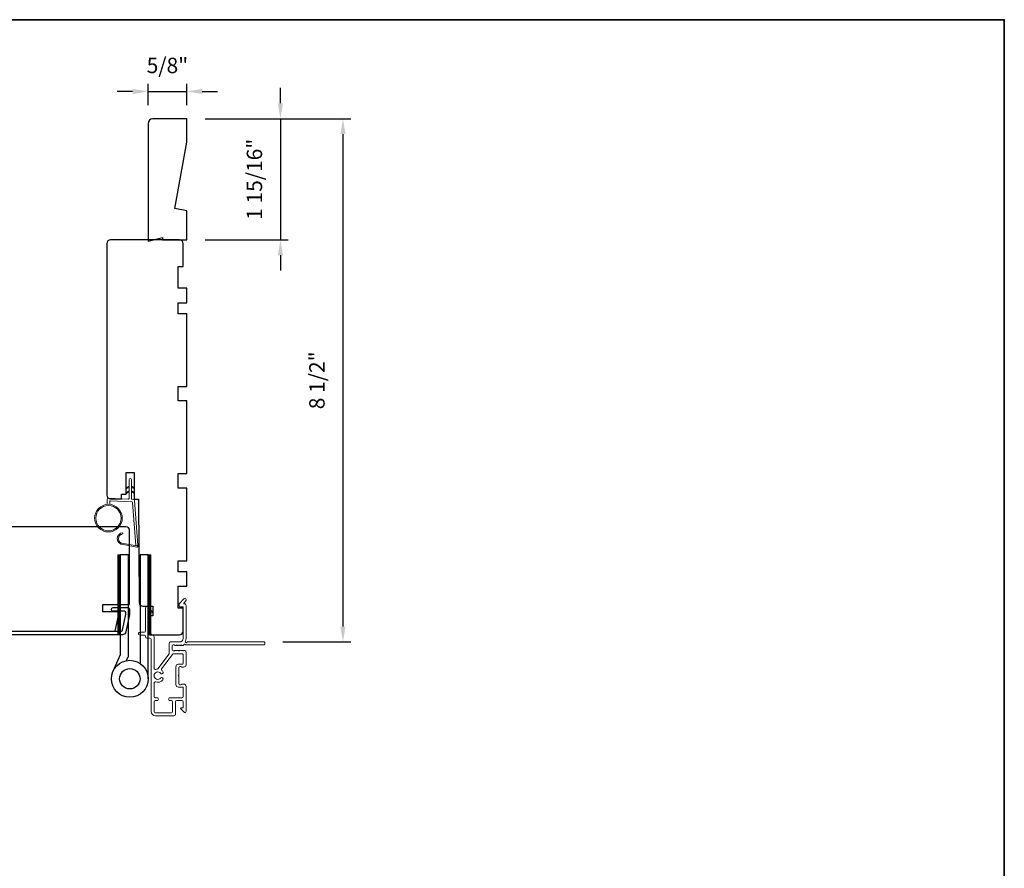
# Model space of a CAD drawing. Extents: x 3441 to 3783, y 1076 to 1253.
# Drawn here: x 3511 to 3527, y 1203 to 1217 of the extents above; entities that cross this region are included whole.
import ezdxf

# ---------------------------------------------------------------- set-up
doc = ezdxf.new("R2010")
doc.units = 0
doc.header["$LTSCALE"] = 250
doc.header["$MEASUREMENT"] = 0
doc.header["$PDMODE"] = 3
doc.header["$PDSIZE"] = -2
doc.layers.get('DEFPOINTS').update_dxf_attribs({"color": 2, "linetype": 'CONTINUOUS'})
for name, color, linetype, lineweight in [('1', 1, 'CONTINUOUS', 13), ('2', 2, 'CONTINUOUS', 25), ('6', 6, 'CONTINUOUS', 5), ('8', 7, 'CONTINUOUS', 35), ('METALCLAD', 3, 'CONTINUOUS', 15), ('Visible (ANSI)', 7, 'CONTINUOUS', 25), ('Wood', 7, 'CONTINUOUS', 25)]:
    doc.layers.add(name, color=color, linetype=linetype, lineweight=lineweight)
doc.layers.add('3', color=3, linetype='CONTINUOUS')
doc.layers.add('HARDWARE', color=1, linetype='CONTINUOUS')
doc.styles.add('ROMANS', font='romans')
doc.dimstyles.new('LWDEC', dxfattribs={"dimscale": 0.075, "dimtxt": 2.5, "dimasz": 2, "dimexe": 1.25, "dimexo": 3, "dimgap": 2, "dimtad": 1, "dimtoh": 1, "dimdec": 4, "dimzin": 11, "dimdsep": 46, "dimlunit": 5, "dimtxsty": 'ROMANS', "dimcen": 0, "dimdle": 1.5, "dimazin": 0, "dimtfac": 1, "dimtdec": 4, "dimtix": 1, "dimtmove": 0, "dimatfit": 3, "dimfxl": 0, "dimfrac": 2, "dimtzin": 0, "dimarcsym": 0})

# ---------------------------------------------------------------- blocks, each defined once
blk = doc.blocks.new('*D267')
at = {"layer": '2', "color": 0, "linetype": 'ByBlock', "lineweight": -2}
for p, q in [((3515.437, 1215.744), (3515.437, 1215.994)), ((3514.216, 1215.494), (3515.562, 1215.494)), ((3515.437, 1215.494), (3515.437, 1213.525)), ((3514.216, 1213.525), (3515.562, 1213.525)), ((3515.437, 1213.275), (3515.437, 1213.025))]:
    blk.add_line(p, q, dxfattribs=at)
at = {"layer": '2', "color": 0}
for points in [[(3515.396, 1215.744), (3515.479, 1215.744), (3515.437, 1215.494)], [(3515.396, 1213.275), (3515.479, 1213.275), (3515.437, 1213.525)]]:
    blk.add_solid(points, dxfattribs=at)
at = {"layer": 'DEFPOINTS', "color": 0}
for p in [(3513.916, 1215.494), (3513.916, 1213.525), (3515.437, 1213.525)]:
    blk.add_point(p, dxfattribs=at)
at = {"layer": '2', "color": 0, "insert": (3515.047, 1214.509), "char_height": 0.25, "attachment_point": 5, "rotation": 90, "style": 'ROMANS'}
blk.add_mtext('1 15/16"', dxfattribs=at)
blk = doc.blocks.new('*D268')
at = {"layer": '2', "color": 0, "linetype": 'ByBlock', "lineweight": -2}
for p, q in [((3514.216, 1215.494), (3516.579, 1215.494)), ((3516.454, 1215.244), (3516.454, 1207.24)), ((3515.474, 1206.99), (3516.579, 1206.99))]:
    blk.add_line(p, q, dxfattribs=at)
at = {"layer": '2', "color": 0}
for points in [[(3516.412, 1215.244), (3516.495, 1215.244), (3516.454, 1215.494)], [(3516.412, 1207.24), (3516.495, 1207.24), (3516.454, 1206.99)]]:
    blk.add_solid(points, dxfattribs=at)
at = {"layer": 'DEFPOINTS', "color": 0}
for p in [(3513.916, 1215.494), (3515.174, 1206.99), (3516.454, 1206.99)]:
    blk.add_point(p, dxfattribs=at)
at = {"layer": '2', "color": 0, "insert": (3516.063, 1211.242), "char_height": 0.25, "attachment_point": 5, "rotation": 90, "style": 'ROMANS'}
blk.add_mtext('8 1/2"', dxfattribs=at)
blk = doc.blocks.new('*D269')
at = {"layer": '2', "color": 0, "linetype": 'ByBlock', "lineweight": -2}
for p, q in [((3513.286, 1215.715), (3513.286, 1216.061)), ((3513.916, 1215.715), (3513.916, 1216.061)), ((3513.036, 1215.936), (3512.786, 1215.936)), ((3513.286, 1215.936), (3513.916, 1215.936)), ((3514.166, 1215.936), (3514.416, 1215.936))]:
    blk.add_line(p, q, dxfattribs=at)
at = {"layer": '2', "color": 0}
for points in [[(3513.036, 1215.978), (3513.036, 1215.895), (3513.286, 1215.936)], [(3514.166, 1215.978), (3514.166, 1215.895), (3513.916, 1215.936)]]:
    blk.add_solid(points, dxfattribs=at)
at = {"layer": 'DEFPOINTS', "color": 0}
for p in [(3513.916, 1215.936), (3513.286, 1215.415), (3513.916, 1215.415)]:
    blk.add_point(p, dxfattribs=at)
at = {"layer": '2', "color": 0, "insert": (3513.601, 1216.327), "char_height": 0.25, "attachment_point": 5, "style": 'ROMANS'}
blk.add_mtext('5/8"', dxfattribs=at)

msp = doc.modelspace()

# ---------------------------------------------------------------- hatches: boundary and pattern name
at = {"layer": '1'}
h = msp.add_hatch(dxfattribs=at)
h.set_pattern_fill('ANSI31', color=256, scale=0.03937, style=0)
h.set_pattern_definition([(45, (3478.246873, 1196.5710733), (-0.00347984925, 0.00347984925), [])])
h.paths.add_polyline_path([(3512.83311, 1208.40714), (3512.79374, 1208.40714), (3512.79374, 1207.10793), (3512.83311, 1207.10793)])
h = msp.add_hatch(dxfattribs=at)
h.set_pattern_fill('ANSI31', color=256, scale=0.03937, style=0)
h.set_pattern_definition([(45, (3477.750504, 1196.5710733), (-0.00347984925, 0.00347984925), [])])
h.paths.add_polyline_path([(3513.32948, 1208.40714), (3513.29011, 1208.40714), (3513.29011, 1207.10793), (3513.32948, 1207.10793)])

# ---------------------------------------------------------------- linework, layer by layer
for points in [[(3512.97702, 1209.50235), (3512.93961, 1209.48491, -1.56968558), (3512.93375, 1209.49748), (3512.97702, 1209.52246)], [(3513.01639, 1209.50235), (3513.05379, 1209.48491, 1.56968558), (3513.05966, 1209.49748), (3513.01639, 1209.52246)], [(3512.97702, 1209.42361), (3512.93961, 1209.40617, -1.56968558), (3512.93375, 1209.41874), (3512.97702, 1209.44372)], [(3513.01639, 1209.42361), (3513.05379, 1209.40617, 1.56968558), (3513.05966, 1209.41874), (3513.01639, 1209.44372)]]:
    msp.add_lwpolyline(points, format="xyb", dxfattribs=at)
msp.add_lwpolyline([(3512.88471, 1208.59119, -0.96861756), (3512.87654, 1208.74562), (3512.87654, 1208.76536, 0.96678429), (3512.88309, 1208.57149), (3513.1058, 1208.53222, 0.48839471), (3513.11963, 1208.5447), (3513.11817, 1208.56494, -0.48839471), (3513.10434, 1208.55246)], format="xyb", close=True, dxfattribs=at)
for points in [[(3512.83311, 1208.40714), (3512.79374, 1208.40714), (3512.79374, 1207.10793), (3512.83311, 1207.10793)], [(3513.32948, 1208.40714), (3513.29011, 1208.40714), (3513.29011, 1207.10793), (3513.32948, 1207.10793)]]:
    msp.add_lwpolyline(points, close=True, dxfattribs=at)
for radius in [0.225, 0.20531]:
    msp.add_circle((3512.64286, 1209.00222), radius, dxfattribs=at)
at = {"layer": '3'}
msp.add_lwpolyline([(3509.33129, 1207.16698), (3512.85323, 1207.16698, 0.35411857), (3512.87248, 1207.18258), (3512.92774, 1207.44257), (3512.92774, 1207.46423, 0.41421356), (3512.90215, 1207.48982), (3512.72105, 1207.48982, -1), (3512.72105, 1207.54887), (3512.96318, 1207.54887, -0.41421356), (3512.9868, 1207.52525), (3512.9868, 1207.43637), (3512.92693, 1207.15471, -0.35411857), (3512.86917, 1207.10793), (3508.83326, 1207.10793, -0.41421356)], format="xyb", dxfattribs=at)
at = {"layer": '6'}
msp.add_lwpolyline([(3512.66254, 1209.22636), (3512.66254, 1209.27329, -0.42963391), (3512.67497, 1209.28509), (3513.02413, 1209.26679, -0.37825473), (3513.03529, 1209.25584), (3513.08575, 1208.55574), (3513.10434, 1208.55246, 0.48839471), (3513.11817, 1208.56494), (3513.06599, 1209.28881, 0.37825473), (3513.04739, 1209.30706), (3513.02758, 1209.30809, -0.39895955), (3513.01639, 1209.31989), (3513.01639, 1209.62876, 1), (3512.97702, 1209.62876), (3512.97702, 1209.32113, -0.42963391), (3512.96459, 1209.30933), (3512.64389, 1209.32614, 0.42963391), (3512.62317, 1209.30648), (3512.62317, 1209.22636)], format="xyb", dxfattribs=at)
at = {"layer": '8', "linetype": 'Continuous'}
msp.add_lwpolyline([(3477.12737, 1217.10312), (3527.20076, 1217.10312), (3527.20076, 1185.80025), (3477.12737, 1185.80025)], close=True, dxfattribs=at)
at = {"layer": 'HARDWARE'}
msp.add_lwpolyline([(3512.93804, 1206.68759), (3512.96452, 1206.74821, 0.1033356), (3512.96711, 1206.76062), (3512.96711, 1208.40714), (3512.83311, 1208.40714), (3512.83311, 1206.78214), (3512.7152, 1206.51224)], format="xyb", dxfattribs=at)
msp.add_lwpolyline([(3513.29011, 1206.39214), (3513.29011, 1208.40714), (3513.15611, 1208.40714), (3513.15611, 1206.64203)], dxfattribs=at)
for radius in [0.3, 0.166]:
    msp.add_circle((3512.99011, 1206.39214), radius, dxfattribs=at)
at = {"layer": 'METALCLAD'}
for points in [[(3513.41051, 1206.54408, -0.51245125), (3513.38456, 1206.56274), (3513.38451, 1206.87542), (3513.38449, 1207.07529, 0.41424186), (3513.35968, 1207.10009), (3513.31559, 1207.10008, -0.3404897), (3513.2959, 1207.12764), (3513.29583, 1207.43564, -0.41421356), (3513.31551, 1207.45533), (3513.33519, 1207.45534, 0.41421356), (3513.35487, 1207.47502), (3513.35487, 1207.47699, 0.19891237), (3513.34911, 1207.49091), (3513.2802, 1207.5598, 0.66817864), (3513.24659, 1207.54587), (3513.24666, 1207.16703, -0.41421356), (3513.22698, 1207.14734), (3513.15217, 1207.14733, 1), (3513.15218, 1207.10008), (3513.22699, 1207.10009, -0.41421356), (3513.24667, 1207.08041), (3513.2467, 1207.07251, 0.41421356), (3513.26639, 1207.05283), (3513.31755, 1207.05284, -0.41421356), (3513.33723, 1207.03315), (3513.33745, 1205.85967, 0.41421356), (3513.40832, 1205.78882), (3513.70363, 1205.78902, 0.41421356), (3513.73314, 1205.81857), (3513.73311, 1205.85598), (3513.73308, 1206.01742, -0.41421356), (3513.75277, 1206.03711), (3513.83741, 1206.03695, -0.41421356), (3513.8571, 1206.01727), (3513.85712, 1205.92866, -0.41421356), (3513.84728, 1205.91882), (3513.82548, 1205.91881, 0.66817864), (3513.81853, 1205.90201), (3513.87077, 1205.84978, 0.66817864), (3513.90437, 1205.86371), (3513.9043, 1206.26528, 0.41421356), (3513.86492, 1206.30465), (3513.83687, 1206.30464, 0.23993165), (3513.82891, 1206.30059, -0.72633003), (3513.78618, 1206.31447), (3513.78616, 1206.43258), (3513.77632, 1206.44242), (3513.78616, 1206.45227), (3513.78614, 1206.57038, -0.72633003), (3513.82886, 1206.58428, 0.23993165), (3513.83682, 1206.58023), (3513.86487, 1206.58024, 0.41421356), (3513.90424, 1206.61961), (3513.9042, 1206.82431, 0.21342177), (3513.89764, 1206.83898), (3513.8838, 1206.85135, 0.38196601), (3513.87068, 1206.85135), (3513.86247, 1206.84401), (3513.85427, 1206.85135, 0.38196602), (3513.84115, 1206.85135), (3513.83295, 1206.84401), (3513.82474, 1206.85134, 0.38196602), (3513.81162, 1206.85134), (3513.80342, 1206.844), (3513.79522, 1206.85134, 0.38196602), (3513.78209, 1206.85134), (3513.77389, 1206.844), (3513.76569, 1206.85133, 0.38196602), (3513.75257, 1206.85133), (3513.74436, 1206.84399), (3513.73616, 1206.85133, 0.38196602), (3513.72304, 1206.85132), (3513.71484, 1206.84399), (3513.69554, 1206.84398, -0.41421356), (3513.67585, 1206.86367), (3513.67584, 1206.92272, -0.41421356), (3513.69552, 1206.94241), (3513.71482, 1206.94241), (3513.72302, 1206.93508, 0.38196602), (3513.73615, 1206.93508), (3513.74435, 1206.94242), (3513.75255, 1206.93508, 0.38196602), (3513.76567, 1206.93509), (3513.77387, 1206.94242), (3513.78208, 1206.93509, 0.38196602), (3513.7952, 1206.93509), (3513.8034, 1206.94243), (3513.81161, 1206.93509, 0.38196602), (3513.82473, 1206.9351), (3513.83293, 1206.94243), (3513.84113, 1206.9351, 0.38196602), (3513.85426, 1206.9351), (3513.87114, 1206.95021, -0.56126685), (3513.89688, 1206.94244), (3515.17386, 1206.94267, 0.41421356), (3515.1837, 1206.95252), (3515.1837, 1206.98008, 0.41421356), (3515.17385, 1206.98992), (3513.92201, 1206.98969, -1.11422524), (3513.89271, 1207.00074, 0.1176834), (3513.90416, 1207.04875), (3513.90406, 1207.58495, 0.42423613), (3513.87841, 1207.60974, -0.68057977), (3513.87111, 1207.62653), (3513.90117, 1207.6566, 0.19891237), (3513.90405, 1207.66356), (3513.90405, 1207.67863, 0.66817864), (3513.87044, 1207.69255), (3513.79474, 1207.61682, 0.19891237), (3513.79185, 1207.60986), (3513.79186, 1207.57035, 0.41421356), (3513.80171, 1207.56051), (3513.85683, 1207.56052), (3513.85692, 1207.04874, -0.41421356), (3513.79787, 1206.98967), (3513.64827, 1206.98964, 0.41421356), (3513.62858, 1206.96996), (3513.62859, 1206.96208), (3513.62861, 1206.80326, -0.16120129), (3513.62473, 1206.79152), (3513.44979, 1206.55612, -0.19841186), (3513.43638, 1206.54933, 0.06174211), (3513.41051, 1206.54408)], [(3513.51078, 1206.52682, -0.40681085), (3513.50712, 1206.55406), (3513.68157, 1206.7888, -0.23717564), (3513.69737, 1206.79674), (3513.84712, 1206.79677, -0.41421356), (3513.85696, 1206.78693), (3513.85699, 1206.63732, -0.41421356), (3513.84715, 1206.62748), (3513.77825, 1206.62746, 0.41421356), (3513.73889, 1206.58809), (3513.73894, 1206.29675, 0.41421356), (3513.77832, 1206.25739), (3513.84722, 1206.2574, -0.41421356), (3513.85706, 1206.24756), (3513.85709, 1206.10388, -0.41421356), (3513.8374, 1206.08419), (3513.64252, 1206.08414, 1), (3513.64253, 1206.0369), (3513.66615, 1206.0371, -0.41421356), (3513.68584, 1206.01741), (3513.68587, 1205.85597, -0.41421356), (3513.66619, 1205.83629), (3513.40438, 1205.83606, -0.41421356), (3513.38469, 1205.85574), (3513.38466, 1206.01718, -0.41421356), (3513.40434, 1206.03687), (3513.4319, 1206.03688, 1), (3513.43189, 1206.08412), (3513.40433, 1206.08411, -0.41421356), (3513.38464, 1206.1038), (3513.38461, 1206.32197, -0.51245125), (3513.41054, 1206.34064, 0.30734444), (3513.52659, 1206.37314, 1), (3513.49049, 1206.40363, -2.73309898), (3513.49048, 1206.48112, 1), (3513.52656, 1206.51162, 0.05120451), (3513.51078, 1206.52682)]]:
    msp.add_lwpolyline(points, format="xyb", dxfattribs=at)
at = {"layer": 'Visible (ANSI)'}
for points in [[(3513.71908, 1214.03326), (3513.91593, 1215.11124), (3513.91593, 1215.49374), (3513.36475, 1215.49374, 0.41421356), (3513.28601, 1215.415), (3513.28601, 1213.50555), (3513.52223, 1213.56461), (3513.52223, 1213.52524), (3513.91593, 1213.52524), (3513.91593, 1213.99855)], [(3513.36475, 1207.57052), (3513.36475, 1207.41305), (3513.30569, 1207.41305), (3513.30569, 1207.16698, 0.41421356), (3513.36475, 1207.10793), (3513.79782, 1207.10793, 0.41421356), (3513.85687, 1207.16698), (3513.85687, 1207.541), (3513.77813, 1207.541), (3513.77813, 1207.89533), (3513.91593, 1207.89533), (3513.91593, 1208.13155), (3513.77813, 1208.13155), (3513.77813, 1208.30871), (3513.91593, 1208.30871), (3513.91593, 1209.48981), (3513.77813, 1209.48981), (3513.77813, 1209.72603), (3513.91593, 1209.72603), (3513.91593, 1210.90713), (3513.77813, 1210.90713), (3513.77813, 1211.14335), (3513.91593, 1211.14335), (3513.91593, 1212.32445), (3513.77813, 1212.32445), (3513.77813, 1212.50162), (3513.91593, 1212.50162), (3513.91593, 1212.73784), (3513.77813, 1212.73784), (3513.77813, 1213.09217), (3513.85687, 1213.09217), (3513.85687, 1213.46618, 0.41421356), (3513.79782, 1213.52524), (3513.12853, 1213.52524), (3512.67577, 1213.52524, 0.41421356), (3512.61672, 1213.46618), (3512.61672, 1209.37566, 0.41166102), (3512.67526, 1209.3166), (3512.85294, 1209.31505), (3512.85294, 1209.39139), (3512.93168, 1209.39139), (3512.93168, 1209.74572), (3513.05963, 1209.74572), (3513.05963, 1209.31325), (3513.12853, 1209.31265), (3513.14322, 1207.62906, 0.41166002), (3513.20227, 1207.57052)]]:
    msp.add_lwpolyline(points, format="xyb", close=True, dxfattribs=at)
at = {"layer": 'Wood'}
msp.add_lwpolyline([(3512.9868, 1208.80084, 0.41421356), (3512.92774, 1208.85989), (3509.3057, 1208.85989), (3509.24665, 1208.80084), (3509.24665, 1207.75753), (3509.40413, 1207.75753), (3509.40413, 1207.52131), (3509.3057, 1207.52131), (3509.3057, 1207.44257), (3509.3543, 1207.16698), (3512.75106, 1207.16698), (3512.80963, 1207.44257), (3512.80963, 1207.48194), (3512.55373, 1207.48194), (3512.55373, 1207.60005), (3512.9868, 1207.60005)], format="xyb", close=True, dxfattribs=at)

# ---------------------------------------------------------------- dimensions: what is measured, and where the dimension line sits
at = {"layer": '2'}
dim = msp.add_linear_dim(base=(3513.91593, 1215.93633), p1=(3513.28601, 1215.415), p2=(3513.91593, 1215.415), dimstyle='LWDEC', override={"dimscale": 0.1, "dimasz": 2.5, "dimpost": '"', "dimarcsym": 1}, dxfattribs=at)
dim.commit()
dim.dimension.update_dxf_attribs({"geometry": '*D269', "text_midpoint": (3513.60097, 1216.32681)})
for base, p2, picture, middle in [((3515.43732, 1213.52524), (3513.91593, 1213.52524), '*D267', (3515.04685, 1214.50949)), ((3516.45359, 1206.98992), (3515.17385, 1206.98992), '*D268', (3516.06312, 1211.24183))]:
    dim = msp.add_linear_dim(base=base, p1=(3513.91593, 1215.49374), p2=p2, angle=270, dimstyle='LWDEC', override={"dimscale": 0.1, "dimasz": 2.5, "dimpost": '"', "dimarcsym": 1}, dxfattribs=at)
    dim.commit()
    dim.dimension.update_dxf_attribs({"geometry": picture, "text_midpoint": middle})

doc.saveas('drawing.dxf')
